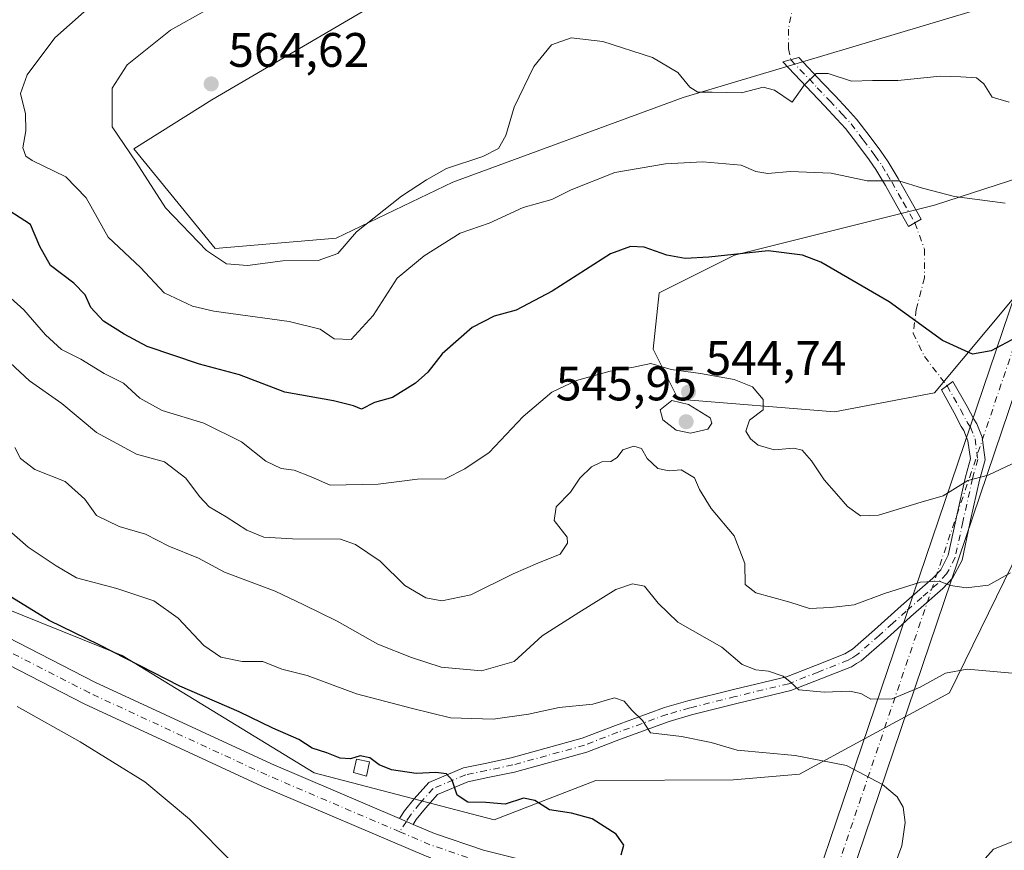
# Model space of a CAD drawing. Units: metres. Extents: x 600761 to 604214, y 4719911 to 4722275.
# Drawn here: x 603345 to 603549, y 4720822 to 4720994 of the extents above; entities that cross this region are included whole.
import ezdxf

# ---------------------------------------------------------------- set-up
doc = ezdxf.new("R2010")
doc.units = ezdxf.units.M
doc.header["$MEASUREMENT"] = 0
doc.linetypes.add('DGN Style 4', pattern=[2.6384748266838614, 1.318413404963828, -0.6592067024819142, 0.001648016756204785, -0.6592067024819142])
for name, color, linetype, lineweight in [('Camino Cxs', 7, 'Continuous', 0), ('Camino eje', 30, 'DGN Style 4', 13), ('Camino eje virtual', 6, 'DGN Style 4', 0), ('Corriente artificial Cxs', 4, 'Continuous', 13), ('Corriente artificial eje', 142, 'DGN Style 4', 0), ('Cultivos herbáceos CxS', 92, 'Continuous', 0), ('Curva de nivel maestra', 30, 'Continuous', 30), ('Curva de nivel normal', 30, 'Continuous', 0), ('Edificación ligera Cxs', 1, 'Continuous', 0), ('Matorral CxS', 135, 'Continuous', 0), ('Núcleo urbano CxS', 7, 'Continuous', 0), ('Pista no pavimentada Cxs', 111, 'Continuous', 0), ('Pista no pavimentada eje', 91, 'DGN Style 4', 0), ('Punto de cota en terreno', 7, 'Continuous', 0), ('Rótulo de punto de cota en terreno', 7, 'Continuous', 0)]:
    doc.layers.add(name, color=color, linetype=linetype, lineweight=lineweight)
doc.styles.add('Style-Arial', font='txt')

# ---------------------------------------------------------------- blocks, each defined once
blk = doc.blocks.new('*U11')
at = {"layer": 'Matorral CxS', "color": 135, "linetype": 'Continuous', "lineweight": 0}
for points in [[(603559.3004999999, 4720786.590700001, 541.0338999999949), (603538.2477000002, 4720802.502900001, 533.860400000005), (603535.5817, 4720804.518100001, 532.8438000000025), (603533.9685000004, 4720805.736500001, 532.3156000000017), (603532.5280999999, 4720806.8257, 531.8916999999929), (603546.5499, 4720822.499100001, 532.8432999999932), (603614.6623000001, 4720849.6119, 541.0967999999993)], [(603569.8515, 4720920.967900001, 547.702099999995), (603537.4902999997, 4720854.914899999, 534.4737000000023), (603528.307, 4720849.938100001, 533.9407999999967), (603519.8640000002, 4720845.362400001, 532.9236999999994), (603506.4243000001, 4720838.0789, 529.4367000000057), (603492.7751000002, 4720836.871099999, 528.3720999999932), (603464.3531, 4720836.7259, 527.2439000000013), (603443.2971000001, 4720828.627699999, 524.6980999999942), (603406.0447000006, 4720838.346100001, 523.8349000000017), (603366.3629000002, 4720862.6415, 526.3454000000056), (603312.1041000001, 4720884.5077, 524.0043000000006), (603245.6974999999, 4720899.0855, 519.4042000000045), (603201.9663000006, 4720901.515699999, 516.9223999999958), (603186.5793000003, 4720893.417500001, 516.5093000000053), (603159.8249000004, 4720860.8071, 515.4995000000055), (603132.3361000001, 4720831.6075, 509.5124999999971), (603105.1549000005, 4720843.263300001, 509.3061000000016), (603101.0125000002, 4720843.804300001, 509.0546999999933), (603097.4045000002, 4720844.2753, 508.852899999998), (603074.3887, 4720840.574100001, 508.0117000000028), (603015.8406999996, 4720823.8377, 506.2440000000061)], [(603568.1277000001, 4721041.311699999, 571.2537000000011), (603546.1019000001, 4721029.565300001, 569.5662000000011), (603534.8443, 4721024.1819, 568.2905000000028), (603514.7767000003, 4721018.3081, 566.3481999999931), (603479.0460999999, 4721008.519500001, 564.0032999999967), (603451.6366999998, 4721007.540899999, 562.662599999996), (603420.8009000003, 4720998.730900001, 562.8056999999973), (603384.8664999995, 4720977.595899999, 563.6891000000032), (603368.7253000002, 4720967.474500001, 560.7351000000053), (603385.5817, 4720946.835300001, 560.7418999999937), (603410.6196999997, 4720948.9813, 561.0347000000038), (603434.7308999998, 4720960.5745, 559.7850000000036), (603482.3761, 4720978.077099999, 559.5280999999959), (603546.5906999996, 4720997.261299999, 565.306700000001), (603564.1832999998, 4721008.9169, 569.096000000005)], [(603560.1321999999, 4720964.180299999, 557.8456000000006), (603534.4099000003, 4720955.816099999, 554.6264999999985), (603492.9890999999, 4720945.4549, 550.7045999999973), (603477.4556999998, 4720937.683700001, 547.9279999999999), (603476.1612999998, 4720926.028100001, 545.8862999999983), (603481.3384999996, 4720915.667099999, 544.4271000000008), (603513.6993000006, 4720913.075300001, 546.4594999999972), (603534.4093000004, 4720916.961300001, 548.9743000000017), (603550.7973999997, 4720936.636499999, 552.6212999999989)]]:
    blk.add_polyline3d(points, dxfattribs=at)
blk = doc.blocks.new('5PATER')
at = {"layer": 'Núcleo urbano CxS', "linetype": 'Continuous', "lineweight": 0}
h = blk.add_hatch(color=51, dxfattribs=at)
edge = h.paths.add_edge_path()
edge.add_ellipse((0, 0), major_axis=(-0.1095731443231308, -0.1110710700762829), ratio=0.9994222409660322, start_angle=0, end_angle=360)

msp = doc.modelspace()

# ---------------------------------------------------------------- linework, layer by layer
at = {"layer": 'Camino Cxs', "color": 7, "linetype": 'Continuous', "lineweight": 0, "extrusion": (0.02637930833253993, -0.01126931595877277, 0.999588482631587), "elevation": -36758.90134363392, "flags": 128}
msp.add_lwpolyline([(4578333.157031039, 1299173.569622359), (4578333.157031039, 1299176.612957955)], dxfattribs=at)
at = {"layer": 'Camino Cxs', "color": 7, "linetype": 'Continuous', "lineweight": 0}
for points in [[(603530.3251, 4720952.1501, 553.0334000000003), (603529.0191000003, 4720951.4123, 552.8163000000059), (603526.6045000004, 4720955.6865, 553.7638000000006), (603524.2433000002, 4720959.855900001, 554.8932000000059), (603523.2679000003, 4720961.489700001, 555.2722000000067), (603522.2569000004, 4720963.174699999, 555.6233999999968), (603520.8529000003, 4720965.227700001, 556.0657000000066), (603518.4401000004, 4720968.4035, 556.6821000000054), (603515.9638999999, 4720971.6721, 557.2122999999992), (603514.1990999999, 4720973.621099999, 557.6882999999943), (603511.6193000004, 4720976.350299999, 558.4300999999978), (603509.0481000004, 4720979.0767, 559.3022000000057), (603503.0323000001, 4720985.472300001, 561.2823000000062), (603506.3213000001, 4720986.3543, 561.2823999999965), (603511.2319, 4720981.133500001, 559.7157000000007), (603513.8006999996, 4720978.4099, 558.9131999999954), (603516.4008999999, 4720975.6591, 558.1352000000043), (603518.2763, 4720973.587900001, 557.6037000000069), (603520.8300999999, 4720970.216700001, 557.0424000000058), (603523.2873000001, 4720966.9823, 556.4809999999999), (603524.7830999997, 4720964.795299999, 556.119000000006), (603525.8421, 4720963.030300001, 555.7234999999928), (603526.8369000005, 4720961.3641, 555.2954999999929), (603529.2156999996, 4720957.1635, 554.2786999999954), (603531.6310999999, 4720952.887900001, 553.2765999999974)], [(603426.5248999996, 4720827.663899999, 523.8383999999933), (603423.7275, 4720828.859099999, 523.925700000007), (603424.7407000001, 4720830.4397, 523.9419999999955), (603426.7632999998, 4720832.967900001, 524.1334000000061), (603429.7747, 4720836.333500001, 524.792300000001), (603436.9552999996, 4720839.361500001, 525.9003999999986), (603441.3986999998, 4720840.283700001, 526.3821999999927), (603446.7880999995, 4720841.4099, 526.760500000004), (603461.5279000001, 4720845.480900001, 527.9409000000014), (603468.3677000003, 4720848.134500001, 529.0908999999956), (603478.5566999996, 4720851.832699999, 530.9349999999977), (603483.3453000003, 4720853.208699999, 531.7597999999998), (603492.8025000002, 4720855.581900001, 533.494000000006), (603503.7871000003, 4720858.2141, 535.5819000000047), (603509.7534999996, 4720860.574899999, 536.7090999999928), (603515.8583000004, 4720862.987500001, 537.5041999999958), (603516.7144999999, 4720863.5109, 537.6496000000043), (603517.4209000003, 4720863.940099999, 537.7480000000069), (603521.9603000004, 4720867.9027, 538.4030000000057), (603524.7314999999, 4720870.394900001, 538.8326999999991), (603527.5125000002, 4720872.9003, 539.149900000004), (603530.7736999998, 4720875.7707, 539.9808000000048), (603534.0069000004, 4720878.620100001, 540.6070999999939), (603535.6618999997, 4720880.3737, 541.0503999999928), (603537.2351000002, 4720883.377699999, 541.633799999996), (603538.7641000003, 4720890.622099999, 543.355899999995), (603538.9414999997, 4720891.310699999, 543.5191000000051), (603540.7984999996, 4720899.615300001, 545.3947000000044), (603541.7934999998, 4720903.282299999, 546.005799999999), (603541.2969000004, 4720907.061100001, 546.8203999999969), (603540.4578999998, 4720909.1823, 547.3380000000034), (603539.9221000001, 4720909.990700001, 547.5467000000062), (603538.4316999996, 4720912.837099999, 548.1546999999991), (603535.8601000002, 4720917.5701, 548.9493999999977), (603538.1743000001, 4720919.347300001, 549.2051999999967), (603541.1185, 4720914.1731, 548.1845999999932), (603542.5081000002, 4720911.519300001, 547.5979999999981), (603543.1321, 4720910.5779, 547.3794999999955), (603544.2232999997, 4720907.8189, 546.7513000000035), (603544.5072999997, 4720905.6505, 546.2704999999987), (603544.8465, 4720903.0777, 545.6910000000062), (603543.7115000002, 4720898.8947, 544.9027999999962), (603541.8586999997, 4720890.609300001, 543.2255000000005), (603541.6858999999, 4720889.938100001, 543.0849000000017), (603540.0849000001, 4720882.352499999, 541.3948999999993), (603538.1281000003, 4720878.6163, 540.5755000000064), (603536.0932999998, 4720876.460100001, 540.0691999999982), (603532.7565000001, 4720873.519300001, 539.3656999999948), (603529.5077000001, 4720870.6599, 538.7491000000009), (603526.7385, 4720868.165100001, 538.422900000005), (603523.9499000004, 4720865.657299999, 538.0580999999949), (603519.1990999999, 4720861.5101, 537.3102000000072), (603518.2757000001, 4720860.949100001, 537.148199999996), (603517.2018999998, 4720860.2927, 536.9689000000071), (603510.8567000004, 4720857.7851, 536.1379000000015), (603504.6929000001, 4720855.346100001, 534.9189000000042), (603493.5175000001, 4720852.668299999, 533.0478000000003), (603484.1249000002, 4720850.3113, 531.4231), (603479.4835000001, 4720848.977499999, 530.6928000000044), (603469.4222999997, 4720845.3257, 528.8870000000024), (603462.4720999999, 4720842.6293, 527.6524000000063), (603447.4951, 4720838.492699999, 526.3086000000039), (603442.0103000002, 4720837.346700001, 525.8267999999953), (603437.8515, 4720836.4835, 525.4159000000072), (603431.5610999997, 4720833.830900001, 524.6092000000062), (603429.0541000003, 4720831.029100001, 524.1208000000044), (603427.1815, 4720828.688300001, 523.8736999999965)]]:
    msp.add_polyline3d(points, close=True, dxfattribs=at)
for points in [[(603530.3251, 4720952.1501, 553.0334000000003), (603529.0191000003, 4720951.4123, 552.8163000000059), (603526.6045000004, 4720955.6865, 553.7638000000006), (603524.2433000002, 4720959.855900001, 554.8932000000059), (603523.2679000003, 4720961.489700001, 555.2722000000067), (603522.2569000004, 4720963.174699999, 555.6233999999968), (603520.8529000003, 4720965.227700001, 556.0657000000066), (603518.4401000004, 4720968.4035, 556.6821000000054), (603515.9638999999, 4720971.6721, 557.2122999999992), (603514.1990999999, 4720973.621099999, 557.6882999999943), (603511.6193000004, 4720976.350299999, 558.4300999999978), (603509.0481000004, 4720979.0767, 559.3022000000057), (603503.0323000001, 4720985.472300001, 561.2823000000062), (603506.3213000001, 4720986.3543, 561.2823999999965), (603511.2319, 4720981.133500001, 559.7157000000007), (603513.8006999996, 4720978.4099, 558.9131999999954), (603516.4008999999, 4720975.6591, 558.1352000000043), (603518.2763, 4720973.587900001, 557.6037000000069), (603520.8300999999, 4720970.216700001, 557.0424000000058), (603523.2873000001, 4720966.9823, 556.4809999999999), (603524.7830999997, 4720964.795299999, 556.119000000006), (603525.8421, 4720963.030300001, 555.7234999999928), (603526.8369000005, 4720961.3641, 555.2954999999929), (603529.2156999996, 4720957.1635, 554.2786999999954), (603531.6310999999, 4720952.887900001, 553.2765999999974), (603530.3251, 4720952.1501, 553.0334000000003)], [(603423.7274000002, 4720828.858999999, 523.925700000007), (603424.7407000001, 4720830.4397, 523.9419999999955), (603426.7632999998, 4720832.967900001, 524.1334000000061), (603429.7747, 4720836.333500001, 524.792300000001), (603436.9552999996, 4720839.361500001, 525.9003999999986), (603441.3986999998, 4720840.283700001, 526.3821999999927), (603446.7880999995, 4720841.4099, 526.760500000004), (603461.5279000001, 4720845.480900001, 527.9409000000014), (603468.3677000003, 4720848.134500001, 529.0908999999956), (603478.5566999996, 4720851.832699999, 530.9349999999977), (603483.3453000003, 4720853.208699999, 531.7597999999998), (603492.8025000002, 4720855.581900001, 533.494000000006), (603503.7871000003, 4720858.2141, 535.5819000000047), (603509.7534999996, 4720860.574899999, 536.7090999999928), (603515.8583000004, 4720862.987500001, 537.5041999999958), (603516.7144999999, 4720863.5109, 537.6496000000043), (603517.4209000003, 4720863.940099999, 537.7480000000069), (603521.9603000004, 4720867.9027, 538.4030000000057), (603524.7314999999, 4720870.394900001, 538.8326999999991), (603527.5125000002, 4720872.9003, 539.149900000004), (603530.7736999998, 4720875.7707, 539.9808000000048), (603534.0069000004, 4720878.620100001, 540.6070999999939), (603535.6618999997, 4720880.3737, 541.0503999999928), (603537.2351000002, 4720883.377699999, 541.633799999996), (603538.7641000003, 4720890.622099999, 543.355899999995), (603538.9414999997, 4720891.310699999, 543.5191000000051), (603540.7984999996, 4720899.615300001, 545.3947000000044), (603541.7934999998, 4720903.282299999, 546.005799999999), (603541.2969000004, 4720907.061100001, 546.8203999999969), (603540.4578999998, 4720909.1823, 547.3380000000034), (603539.9221000001, 4720909.990700001, 547.5467000000062), (603538.4316999996, 4720912.837099999, 548.1546999999991), (603535.8601000002, 4720917.5701, 548.9493999999977), (603538.1743000001, 4720919.347300001, 549.2051999999967), (603541.1185, 4720914.1731, 548.1845999999932), (603542.5081000002, 4720911.519300001, 547.5979999999981), (603543.1321, 4720910.5779, 547.3794999999955), (603544.2232999997, 4720907.8189, 546.7513000000035), (603544.5072999997, 4720905.6505, 546.2704999999987), (603544.8465, 4720903.0777, 545.6910000000062), (603543.7115000002, 4720898.8947, 544.9027999999962), (603541.8586999997, 4720890.609300001, 543.2255000000005), (603541.6858999999, 4720889.938100001, 543.0849000000017), (603540.0849000001, 4720882.352499999, 541.3948999999993), (603538.1281000003, 4720878.6163, 540.5755000000064), (603536.0932999998, 4720876.460100001, 540.0691999999982), (603532.7565000001, 4720873.519300001, 539.3656999999948), (603529.5077000001, 4720870.6599, 538.7491000000009), (603526.7385, 4720868.165100001, 538.422900000005), (603523.9499000004, 4720865.657299999, 538.0580999999949), (603519.1990999999, 4720861.5101, 537.3102000000072), (603518.2757000001, 4720860.949100001, 537.148199999996), (603517.2018999998, 4720860.2927, 536.9689000000071), (603510.8567000004, 4720857.7851, 536.1379000000015), (603504.6929000001, 4720855.346100001, 534.9189000000042), (603493.5175000001, 4720852.668299999, 533.0478000000003), (603484.1249000002, 4720850.3113, 531.4231), (603479.4835000001, 4720848.977499999, 530.6928000000044), (603469.4222999997, 4720845.3257, 528.8870000000024), (603462.4720999999, 4720842.6293, 527.6524000000063), (603447.4951, 4720838.492699999, 526.3086000000039), (603442.0103000002, 4720837.346700001, 525.8267999999953), (603437.8515, 4720836.4835, 525.4159000000072), (603431.5610999997, 4720833.830900001, 524.6092000000062), (603429.0541000003, 4720831.029100001, 524.1208000000044), (603427.1815, 4720828.688300001, 523.8736999999965), (603426.5248999996, 4720827.663899999, 523.8383999999933)]]:
    msp.add_polyline3d(points, dxfattribs=at)
at = {"layer": 'Camino eje', "color": 30, "linetype": 'DGN Style 4', "lineweight": 13, "extrusion": (-0.01102621301052534, -0.0172002474910393, 0.9997912652713534), "elevation": -87329.12369166732, "flags": 128}
msp.add_lwpolyline([(-2039733.257855321, 4299093.333809477), (-2039733.257855322, 4299090.798446932)], dxfattribs=at)
at = {"layer": 'Camino eje', "color": 30, "linetype": 'DGN Style 4', "lineweight": 13}
for points in [[(603504.6769000003, 4720985.9133, 561.276199999993), (603510.1401000004, 4720980.1051, 559.4967999999935), (603512.7100999998, 4720977.380100001, 558.5831000000035), (603515.3000999996, 4720974.640100001, 557.9014000000025), (603517.1201, 4720972.630100001, 557.3218999999954), (603519.6350999996, 4720969.3101, 556.8453000000009), (603522.0701000001, 4720966.1051, 556.2158000000054), (603523.5201000003, 4720963.985099999, 555.841499999995), (603524.5551000005, 4720962.2601, 555.482600000003), (603525.5401, 4720960.610099999, 555.0810999999958), (603527.9101, 4720956.425100001, 553.9673999999941), (603530.3251, 4720952.1501, 553.0334000000003)], [(603536.9769000001, 4720918.4277, 549.0736000000034), (603539.7751000002, 4720913.505100001, 548.1661000000023), (603541.2150999998, 4720910.755100001, 547.5578999999998), (603541.7950999998, 4720909.880100001, 547.3214000000007), (603542.7600999996, 4720907.440099999, 546.7103000000062), (603543.3201000001, 4720903.1801, 545.7958999999975), (603542.2550999997, 4720899.255100001, 545.0717000000004), (603540.4001000002, 4720890.960100001, 543.3671999999933), (603540.2251000004, 4720890.280099999, 543.215400000001), (603538.6601, 4720882.8651, 541.4918000000034), (603536.8951000003, 4720879.495100001, 540.7746999999945), (603535.0500999996, 4720877.540100001, 540.292300000001), (603531.7651000004, 4720874.645099999, 539.6361999999936), (603528.5100999996, 4720871.780099999, 538.9198999999935), (603525.7351000002, 4720869.280099999, 538.6095000000059), (603522.9550999999, 4720866.780099999, 538.213699999993), (603518.3101000005, 4720862.725099999, 537.5638999999937), (603517.4951, 4720862.2301, 537.4275999999954), (603516.5301000001, 4720861.640100001, 537.2397000000057), (603510.3051000005, 4720859.1801, 536.4124000000012), (603504.2401000002, 4720856.780099999, 535.2293999999965), (603493.1601, 4720854.1251, 533.2740999999951), (603483.7351000002, 4720851.7601, 531.5880000000034), (603479.0201000003, 4720850.405099999, 530.8160000000062), (603468.8951000003, 4720846.7301, 528.9749000000012), (603462.0000999998, 4720844.0551, 527.7844999999943), (603447.1414999999, 4720839.951300001, 526.5301999999938), (603441.7045, 4720838.815099999, 526.0923999999941), (603437.4035, 4720837.922499999, 525.5852000000014), (603430.6678999999, 4720835.0823, 524.6919000000053), (603427.9086999996, 4720831.998500001, 524.0956000000006), (603425.9611000001, 4720829.563899999, 523.9232000000047), (603425.1261, 4720828.261499999, 523.8941000000051)]]:
    msp.add_polyline3d(points, dxfattribs=at)
at = {"layer": 'Camino eje virtual', "color": 6, "linetype": 'DGN Style 4', "lineweight": 0}
for points in [[(603514.7500999998, 4721018.215100001, 566.1517000000022), (603514.0970999999, 4721013.8037, 565.540399999998), (603512.1920999996, 4721009.358700001, 564.9116999999969), (603507.9589000001, 4721003.2203, 563.953999999998), (603505.2071000002, 4720997.5053, 563.0532999999997), (603504.1489000004, 4720992.2137, 562.3209999999963), (603504.1489000004, 4720988.192100001, 561.7719999999972), (603504.6769000003, 4720985.9133, 561.276199999993)], [(603530.3251, 4720952.1501, 553.0334000000003), (603532.3004999999, 4720946.7053, 552.2908000000025), (603532.3004999999, 4720940.7785, 551.4817000000039), (603530.6073000003, 4720934.2169, 550.4156999999977), (603529.9722999996, 4720929.3485, 549.7755000000034), (603532.3004999999, 4720924.4803, 549.5372000000061), (603536.9769000001, 4720918.4277, 549.0736000000034)]]:
    msp.add_polyline3d(points, dxfattribs=at)
at = {"layer": 'Corriente artificial Cxs', "color": 4, "linetype": 'Continuous', "lineweight": 13, "extrusion": (0.0001997149939560512, 0.0005892911583610626, 0.9999998064249072), "elevation": 3406.121922163942, "flags": 128}
msp.add_lwpolyline([(603494.2274706006, 4720768.862579242), (603653.9375292471, 4721240.112661066)], dxfattribs=at)
at = {"layer": 'Corriente artificial Cxs', "color": 4, "linetype": 'Continuous', "lineweight": 13, "extrusion": (0.0001596030338349246, 0.0004717109613100389, 0.9999998760078126), "elevation": 2826.806283535801, "flags": 128}
msp.add_lwpolyline([(603659.9220672512, 4721238.381928801), (603500.502029748, 4720767.211876379)], dxfattribs=at)
at = {"layer": 'Corriente artificial Cxs', "color": 4, "linetype": 'Continuous', "lineweight": 13}
msp.add_polyline3d([(603660.0100999996, 4721239.190099999, 503.4000999999989), (603500.5900999998, 4720768.020099999, 503.6478000000062), (603497.4650999998, 4720769.0351, 503.3963999999978), (603494.3400999998, 4720770.050100001, 503.6870999999956), (603654.0500999996, 4721241.300100001, 503.3775000000023)], close=True, dxfattribs=at)
at = {"layer": 'Corriente artificial eje', "color": 142, "linetype": 'DGN Style 4', "lineweight": 0, "extrusion": (0.000321322033214995, 0.0009488932740332839, 0.9999994981767268), "elevation": 5176.819165580981, "flags": 128}
msp.add_lwpolyline([(603656.8373445458, 4721237.458349027), (603497.2721926358, 4720766.248136887)], dxfattribs=at)
at = {"layer": 'Cultivos herbáceos CxS', "color": 92, "linetype": 'Continuous', "lineweight": 0}
for points in [[(603564.1832999998, 4721008.9169, 569.096000000005), (603546.5906999996, 4720997.261299999, 565.306700000001), (603482.3761, 4720978.077099999, 559.5280999999959), (603434.7308999998, 4720960.5745, 559.7850000000036), (603410.6196999997, 4720948.9813, 561.0347000000038), (603385.5817, 4720946.835300001, 560.7418999999937), (603368.7253000002, 4720967.474500001, 560.7351000000053), (603384.8664999995, 4720977.595899999, 563.6891000000032), (603420.8009000003, 4720998.730900001, 562.8056999999973), (603451.6366999998, 4721007.540899999, 562.662599999996), (603479.0460999999, 4721008.519500001, 564.0032999999967), (603514.7767000003, 4721018.3081, 566.3481999999931), (603534.8443, 4721024.1819, 568.2905000000028), (603546.1019000001, 4721029.565300001, 569.5662000000011), (603568.1277000001, 4721041.311699999, 571.2537000000011)], [(603568.1277000001, 4721041.311699999, 571.2537000000011), (603546.1019000001, 4721029.565300001, 569.5662000000011), (603534.8443, 4721024.1819, 568.2905000000028), (603514.7767000003, 4721018.3081, 566.3481999999931), (603479.0460999999, 4721008.519500001, 564.0032999999967), (603451.6366999998, 4721007.540899999, 562.662599999996), (603420.8009000003, 4720998.730900001, 562.8056999999973), (603384.8664999995, 4720977.595899999, 563.6891000000032), (603368.7253000002, 4720967.474500001, 560.7351000000053), (603385.5817, 4720946.835300001, 560.7418999999937), (603410.6196999997, 4720948.9813, 561.0347000000038), (603434.7308999998, 4720960.5745, 559.7850000000036), (603482.3761, 4720978.077099999, 559.5280999999959), (603546.5906999996, 4720997.261299999, 565.306700000001), (603564.1832999998, 4721008.9169, 569.096000000005)], [(603550.7973999997, 4720936.636499999, 552.6212999999989), (603534.4093000004, 4720916.961300001, 548.9743000000017), (603513.6993000006, 4720913.075300001, 546.4594999999972), (603481.3384999996, 4720915.667099999, 544.4271000000008), (603476.1612999998, 4720926.028100001, 545.8862999999983), (603477.4556999998, 4720937.683700001, 547.9279999999999), (603492.9890999999, 4720945.4549, 550.7045999999973), (603534.4099000003, 4720955.816099999, 554.6264999999985), (603560.1321999999, 4720964.180299999, 557.8456000000006)], [(603560.1321999999, 4720964.180299999, 557.8456000000006), (603534.4099000003, 4720955.816099999, 554.6264999999985), (603492.9890999999, 4720945.4549, 550.7045999999973), (603477.4556999998, 4720937.683700001, 547.9279999999999), (603476.1612999998, 4720926.028100001, 545.8862999999983), (603481.3384999996, 4720915.667099999, 544.4271000000008), (603513.6993000006, 4720913.075300001, 546.4594999999972)], [(603513.6993000006, 4720913.075300001, 546.4594999999972), (603534.4093000004, 4720916.961300001, 548.9743000000017), (603550.7973999997, 4720936.636499999, 552.6212999999989)], [(603015.8406999996, 4720823.8377, 506.2440000000061), (603074.3887, 4720840.574100001, 508.0117000000028), (603097.4045000002, 4720844.2753, 508.852899999998), (603101.0125000002, 4720843.804300001, 509.0546999999933), (603105.1549000005, 4720843.263300001, 509.3061000000016), (603132.3361000001, 4720831.6075, 509.5124999999971), (603159.8249000004, 4720860.8071, 515.4995000000055), (603186.5793000003, 4720893.417500001, 516.5093000000053), (603201.9663000006, 4720901.515699999, 516.9223999999958), (603245.6974999999, 4720899.0855, 519.4042000000045), (603312.1041000001, 4720884.5077, 524.0043000000006), (603366.3629000002, 4720862.6415, 526.3454000000056), (603406.0447000006, 4720838.346100001, 523.8349000000017), (603443.2971000001, 4720828.627699999, 524.6980999999942), (603464.3531, 4720836.7259, 527.2439000000013), (603492.7751000002, 4720836.871099999, 528.3720999999932), (603506.4243000001, 4720838.0789, 529.4367000000057), (603519.8640000002, 4720845.362400001, 532.9236999999994), (603528.307, 4720849.938100001, 533.9407999999967), (603537.4902999997, 4720854.914899999, 534.4737000000023), (603569.8515, 4720920.967900001, 547.702099999995)], [(603015.8406999996, 4720823.8377, 506.2440000000061), (603074.3887, 4720840.574100001, 508.0117000000028), (603097.4045000002, 4720844.2753, 508.852899999998), (603101.0125000002, 4720843.804300001, 509.0546999999933), (603105.1549000005, 4720843.263300001, 509.3061000000016), (603132.3361000001, 4720831.6075, 509.5124999999971), (603159.8249000004, 4720860.8071, 515.4995000000055), (603186.5793000003, 4720893.417500001, 516.5093000000053), (603201.9663000006, 4720901.515699999, 516.9223999999958), (603245.6974999999, 4720899.0855, 519.4042000000045), (603312.1041000001, 4720884.5077, 524.0043000000006), (603366.3629000002, 4720862.6415, 526.3454000000056), (603406.0447000006, 4720838.346100001, 523.8349000000017), (603443.2971000001, 4720828.627699999, 524.6980999999942), (603464.3531, 4720836.7259, 527.2439000000013), (603492.7751000002, 4720836.871099999, 528.3720999999932), (603506.4243000001, 4720838.0789, 529.4367000000057), (603519.8640000002, 4720845.362400001, 532.9236999999994), (603528.307, 4720849.938100001, 533.9407999999967), (603537.4902999997, 4720854.914899999, 534.4737000000023), (603569.8515, 4720920.967900001, 547.702099999995)], [(603614.6623000001, 4720849.6119, 541.0967999999993), (603546.5499, 4720822.499100001, 532.8432999999932), (603532.5280999999, 4720806.8257, 531.8916999999929), (603531.3311000001, 4720807.730900001, 531.6184999999969), (603513.2325999998, 4720805.385299999, 529.0363999999972), (603505.9977000002, 4720804.447699999, 528.3962999999932), (603489.8108999999, 4720802.3499, 526.6796000000032), (603464.3526999997, 4720810.001300001, 525.2642000000051), (603436.8180999998, 4720807.571900001, 523.2890000000043), (603398.8426999999, 4720805.1139, 520.1598999999987), (603341.0312999999, 4720800.013300001, 515.9437999999936), (603290.0210999995, 4720805.1151, 513.1042000000016), (603256.0142999999, 4720798.314099999, 510.5160999999935), (603208.4045000002, 4720776.210300001, 505.392200000002), (603136.9474999999, 4720741.228900001, 499.5080000000017), (603060.8537, 4720707.904300001, 496.0565999999963), (603046.3645000001, 4720700.866900001, 496.2739000000002)], [(603614.6623000001, 4720849.6119, 541.0967999999993), (603546.5499, 4720822.499100001, 532.8432999999932), (603532.5280999999, 4720806.8257, 531.8916999999929)]]:
    msp.add_polyline3d(points, dxfattribs=at)
at = {"layer": 'Curva de nivel maestra', "color": 30, "linetype": 'Continuous', "lineweight": 30, "flags": 128}
for points, elevation in [([(603551.2999999998, 4720928.4001), (603546.0700000003, 4720925.6501), (603542.2100000001, 4720924.9901), (603536, 4720927.8201), (603525.0199999996, 4720935.8301), (603510.8600000005, 4720944.0101), (603507.0999999996, 4720945.4801), (603500, 4720946.360099999), (603487.7300000006, 4720945.0701), (603482.7699999996, 4720944.800100001), (603478.9900000002, 4720945.470100001), (603474.29, 4720947.090100001), (603471.4800000006, 4720947.280099999), (603467.3700000001, 4720945.720100001), (603455.2699999996, 4720937.9901), (603447.8200000003, 4720934.0801), (603443.2599999999, 4720932.8101), (603438.7300000006, 4720930.4801), (603432.54, 4720925.0601), (603429.5800000001, 4720921.2501), (603427.0099999999, 4720918.950099999), (603422.2800000003, 4720916.030099999), (603418.5099999999, 4720914.970100001), (603415.8700000001, 4720913.610099999), (603414.2000000002, 4720914.2601), (603410.0599999996, 4720915.3301), (603399.9900000002, 4720917.100099999), (603390.5800000001, 4720920.700099999), (603382.3200000003, 4720922.9101), (603371.5099999999, 4720926.530099999), (603366.7400000002, 4720929.120100001), (603362.4500000002, 4720931.780099999), (603359.8499999996, 4720934.6501), (603358.6699999999, 4720937.2501), (603356.3600000005, 4720939.690099999), (603351.4900000002, 4720943.300100001), (603349.2999999998, 4720947.2301), (603347.3799999999, 4720951.8201), (603341.9199999999, 4720955.360099999)], 550), ([(603469.5599999996, 4720821.380100001), (603470.0800000001, 4720823.360099999), (603468.5099999999, 4720825.630100001), (603463.54, 4720828.8201), (603459.2800000003, 4720830.0101), (603454.7699999996, 4720830.640100001), (603451.7199999997, 4720832.590100001), (603449.3300000001, 4720833.0601), (603445.5899999999, 4720831.840100001), (603441.5599999996, 4720832.170100001), (603437.8600000005, 4720832.2501), (603435.6200000001, 4720833.6801), (603434.6299999999, 4720836.8201), (603433.4199999999, 4720838.140100001), (603431.2300000006, 4720838.380100001), (603427.1799999997, 4720838.1601), (603422.0199999996, 4720838.9801), (603419.5199999996, 4720839.9801), (603417.5700000003, 4720841.460100001), (603415.5700000003, 4720841.840100001), (603413.5700000003, 4720841.200099999), (603411.4400000004, 4720841.340100001), (603408.6799999997, 4720842.440099999), (603405.6399999997, 4720843.4101), (603402.8600000005, 4720845.200099999), (603397.54, 4720847.540100001), (603390.5599999996, 4720850.9301), (603378.2400000002, 4720856.290100001), (603361.5800000001, 4720864.840100001), (603351.25, 4720869.8301), (603342.6500000004, 4720875.200099999)], 525)]:
    msp.add_lwpolyline(points, dxfattribs=dict(at, elevation=elevation))
at = {"layer": 'Curva de nivel normal', "color": 30, "linetype": 'Continuous', "lineweight": 0, "flags": 128}
for points, elevation in [([(603549.0300000003, 4720956.2301), (603538.5, 4720957.620100001), (603531.8799999999, 4720959.340100001), (603527.0199999996, 4720960.870100001), (603520.4600000001, 4720960.850099999), (603513.0300000003, 4720962.4101), (603504.5499999998, 4720962.7601), (603499.8799999999, 4720962.390100001), (603497.3899999997, 4720962.8101), (603494.4000000004, 4720964.0701), (603486.4600000001, 4720964.800100001), (603478.7199999997, 4720964.370100001), (603468.2400000002, 4720962.5801), (603459.2400000002, 4720959.020099999), (603455.2000000002, 4720956.9801), (603449.2599999999, 4720955.300100001), (603442.2300000006, 4720952.110099999), (603436.2300000006, 4720950.040100001), (603428.7999999998, 4720945.360099999), (603423.2000000002, 4720940.700099999), (603418.2300000006, 4720932.9801), (603413.7400000002, 4720928.020099999), (603410.2100000001, 4720928.140100001), (603407.3099999996, 4720930.1601), (603400.9000000004, 4720931.770099999), (603385.29, 4720933.870100001), (603380.9000000004, 4720934.920100001), (603375.0499999998, 4720937.640100001), (603370.1600000003, 4720942.890100001), (603363.4400000004, 4720949.210100001), (603358.8799999999, 4720957.3201), (603354.7000000002, 4720961.700099999), (603347.7000000002, 4720965.0601), (603346.4199999999, 4720965.940099999), (603345.7699999996, 4720967.6801), (603346.4199999999, 4720971.190099999), (603346.3499999996, 4720974.720100001), (603345.3399999999, 4720978.890100001), (603346.6799999997, 4720982.800100001), (603352.3899999997, 4720990.420100001), (603358.4500000002, 4720995.8201)], 555), ([(603383.7400000002, 4720996.140100001), (603376.3099999996, 4720992.0601), (603367.3399999999, 4720984.840100001), (603364.2999999998, 4720980.0601), (603364.2400000002, 4720972.020099999), (603369.25, 4720964.700099999), (603375.2699999996, 4720955.280099999), (603383.75, 4720946.4301), (603387.9199999999, 4720943.640100001), (603392.2599999999, 4720943.340100001), (603399.5700000003, 4720944.3201), (603406.8499999996, 4720944.340100001), (603410.9500000002, 4720945.800100001), (603414.8200000003, 4720950.290100001), (603424.1399999997, 4720957.710100001), (603429.3200000003, 4720961.030099999), (603433.4100000003, 4720963.4101), (603440.9400000004, 4720965.860099999), (603444.1900000004, 4720967.520099999), (603445.7199999997, 4720970.200099999), (603447.4299999997, 4720976.110099999), (603451.5300000003, 4720984.540100001), (603455.1699999999, 4720988.970100001), (603459.25, 4720990.460100001), (603465.7599999999, 4720989.6801), (603476.04, 4720986.370100001), (603481.2800000003, 4720983.2601), (603483.7400000002, 4720980.220100001), (603485.4000000004, 4720979.200099999), (603488.4199999999, 4720979.220100001), (603494.4199999999, 4720979.090100001), (603498.9400000004, 4720980.2401), (603501.25, 4720979.590100001), (603504.9299999997, 4720977.110099999), (603507.4199999999, 4720980.6601), (603509.8799999999, 4720983.040100001), (603512.4000000004, 4720983.030099999), (603517.2400000002, 4720981.450099999), (603521.5499999998, 4720981.610099999), (603526.7999999998, 4720981.5801), (603535.5700000003, 4720982.4901), (603539.7999999998, 4720982.360099999), (603543.04, 4720982.140100001), (603544.5800000001, 4720980.890100001), (603546.3300000001, 4720978.190099999), (603549.8300000001, 4720977.1601)], 560), ([(603550.4299999997, 4720902.270099999), (603545.5, 4720899.9001), (603541.25, 4720898.8201), (603536.1699999999, 4720895.630100001), (603531.6299999999, 4720894.350099999), (603522.8099999996, 4720891.630100001), (603519.0999999996, 4720891.4901), (603516.3499999996, 4720893.460100001), (603514.1299999999, 4720896.0601), (603511.5499999998, 4720898.9801), (603508.9299999997, 4720902.9001), (603507.0300000003, 4720905.100099999), (603505.2800000003, 4720905.540100001), (603501.2300000006, 4720905.1801), (603497.9100000003, 4720906.1601), (603496.29, 4720907.420100001), (603495.3399999999, 4720909.050100001), (603496.0999999996, 4720911.300100001), (603498.9199999999, 4720913.440099999), (603498.9699999997, 4720915.5801), (603496.7000000002, 4720918.210100001), (603492.9500000002, 4720919.7301), (603485.9400000004, 4720920.9801), (603479.9299999997, 4720921.770099999), (603475.6900000004, 4720923.050100001), (603472.1299999999, 4720922.3201), (603467.3099999996, 4720921.460100001), (603460.2999999998, 4720919.520099999), (603455.2300000006, 4720917.110099999), (603449.2599999999, 4720912.0601), (603442.2800000003, 4720904.610099999), (603437.25, 4720901.2301), (603433.1699999999, 4720899.190099999), (603427.4400000004, 4720899.100099999), (603419.2999999998, 4720898.100099999), (603409.3799999999, 4720897.840100001), (603405.4600000001, 4720899.5601), (603401.9199999999, 4720900.9801), (603399.2199999997, 4720901.3301), (603396.0800000001, 4720902.8101), (603391.04, 4720906.850099999), (603383.2400000002, 4720910.690099999), (603374.6200000001, 4720913.340100001), (603369.9600000001, 4720915.890100001), (603366.5999999996, 4720918.950099999), (603362.5899999999, 4720921.0001), (603357.7800000003, 4720923.9301), (603353.7599999999, 4720925.9101), (603350.4500000002, 4720928.950099999), (603346.0099999999, 4720934.120100001), (603339.8399999999, 4720939.620100001)], 545), ([(603550.0999999996, 4720879.7301), (603545.5199999996, 4720877.1801), (603540.9199999999, 4720876.590100001), (603537.7199999997, 4720877.0801), (603535.3600000005, 4720877.9801), (603531.4800000006, 4720877.780099999), (603524.0300000003, 4720875.4301), (603517.7699999996, 4720873.0801), (603512.8799999999, 4720872.5701), (603508.5300000003, 4720872.350099999), (603504.4600000001, 4720873.620100001), (603497.4400000004, 4720875.590100001), (603495.1799999997, 4720877.3301), (603495.1399999997, 4720881.620100001), (603492.9500000002, 4720887.380100001), (603488.1799999997, 4720893.020099999), (603485.7599999999, 4720896.960100001), (603484.7000000002, 4720899.370100001), (603481.9500000002, 4720901.020099999), (603479.5099999999, 4720900.840100001), (603477.1399999997, 4720901.3101), (603474.9400000004, 4720903.360099999), (603473.7999999998, 4720905.4301), (603472.1600000003, 4720905.970100001), (603469.9000000004, 4720905.190099999), (603468.7100000001, 4720903.5601), (603467.4299999997, 4720902.7401), (603465.5599999996, 4720902.710100001), (603463.4199999999, 4720901.6801), (603461.0099999999, 4720899.3201), (603459.0899999999, 4720896.440099999), (603456.1100000005, 4720893.370100001), (603455.7300000006, 4720890.520099999), (603458.3600000005, 4720887.120100001), (603458.4699999997, 4720885.840100001), (603456.9400000004, 4720883.5601), (603452.3200000003, 4720881.7501), (603447.2400000002, 4720879.530099999), (603438.4400000004, 4720875.1801), (603432.4699999997, 4720873.9001), (603429.1500000004, 4720874.520099999), (603424.7999999998, 4720877.0801), (603419.6900000004, 4720882.1601), (603414.6399999997, 4720885.600099999), (603411.5300000003, 4720886.6601), (603401.5999999996, 4720886.7301), (603395.6299999999, 4720887.090100001), (603392.0999999996, 4720888.5701), (603387.8799999999, 4720891.300100001), (603384.3600000005, 4720893.4001), (603382.3600000005, 4720895.530099999), (603379.54, 4720899.3301), (603375.1200000001, 4720902.6801), (603369.2800000003, 4720904.300100001), (603361.0099999999, 4720908.7501), (603353.8399999999, 4720914.800100001), (603347.1600000003, 4720919.4301), (603341.1500000004, 4720925.0701)], 540), ([(603480.0099999999, 4720915.4001), (603477.6600000003, 4720913.460100001), (603478.1500000004, 4720911.370100001), (603480.9199999999, 4720909.2401), (603483.9100000003, 4720908.640100001), (603487.5199999996, 4720909.470100001), (603488.3499999996, 4720910.6801), (603487.9800000006, 4720911.790100001), (603483.4699999997, 4720914.590100001), (603480.0099999999, 4720915.4001)], 545), ([(603562.0999999996, 4720857.9301), (603541.1399999997, 4720859.790100001), (603536.6799999997, 4720858.940099999), (603531.4199999999, 4720856.040100001), (603525.5999999996, 4720853.640100001), (603521.2400000002, 4720853.590100001), (603519.1200000001, 4720854.7401), (603516.8099999996, 4720855.210100001), (603511.5300000003, 4720855.0101), (603506.3099999996, 4720855.540100001), (603504.5499999998, 4720857.1601), (603503.0899999999, 4720858.3301), (603500.04, 4720859.360099999), (603497.4100000003, 4720859.640100001), (603494.5999999996, 4720860.770099999), (603490.3899999997, 4720864.350099999), (603481.2999999998, 4720869.540100001), (603477.2199999997, 4720873.420100001), (603474.3799999999, 4720876.950099999), (603471.8899999997, 4720877.460100001), (603468.4500000002, 4720876.2501), (603460.8099999996, 4720871.540100001), (603453.2300000006, 4720866.710100001), (603447.4199999999, 4720861.380100001), (603440.6699999999, 4720859.420100001), (603432.3200000003, 4720860.170100001), (603426.1699999999, 4720862.2301), (603419.2000000002, 4720864.9801), (603410.7800000003, 4720869.7401), (603403.9400000004, 4720873.0701), (603397.9699999997, 4720875.920100001), (603387.5, 4720879.890100001), (603382.1500000004, 4720882.7601), (603375.9800000006, 4720885.220100001), (603371.2000000002, 4720887.7401), (603365.7199999997, 4720889.340100001), (603361.04, 4720891.5801), (603358.6399999997, 4720894.940099999), (603354.5199999996, 4720898.640100001), (603348.2400000002, 4720901.100099999), (603345.29, 4720903.4001), (603344.1299999999, 4720905.6601)], 535), ([(603525.3700000001, 4720817.050100001), (603527.6200000001, 4720823.220100001), (603528.3399999999, 4720828.050100001), (603527.9100000003, 4720831.220100001), (603526.6799999997, 4720833.380100001), (603523.5899999999, 4720835.880100001), (603516.1600000003, 4720839.8201), (603505.5499999998, 4720841.950099999), (603493.5499999998, 4720843.030099999), (603488.1799999997, 4720844.5801), (603482.04, 4720845.860099999), (603475.6600000003, 4720846.640100001), (603473.9800000006, 4720849.130100001), (603471.75, 4720851.270099999), (603470.2100000001, 4720853.1801), (603468.1699999999, 4720853.860099999), (603463.7300000006, 4720852.540100001), (603456.7300000006, 4720851.870100001), (603450.3700000001, 4720850.5001), (603443.0700000003, 4720849.460100001), (603434.2400000002, 4720849.7301), (603426.3799999999, 4720851.6601), (603414.8200000003, 4720854.6601), (603404.5999999996, 4720858.450099999), (603399.3499999996, 4720859.780099999), (603395.4699999997, 4720861.360099999), (603391.1600000003, 4720861.390100001), (603386.7800000003, 4720862.2401), (603383.2400000002, 4720864.6601), (603377.9500000002, 4720870.3201), (603372.9000000004, 4720873.9101), (603365.2400000002, 4720876.460100001), (603356.8600000005, 4720878.720100001), (603352.7100000001, 4720881.1501), (603346.9000000004, 4720885.0601), (603338.9299999997, 4720891.9901)], 530), ([(603389.5700000003, 4720819.380100001), (603380.2800000003, 4720828.7601), (603371.04, 4720836.450099999), (603357.6200000001, 4720844.7501), (603344.6299999999, 4720852.0801)], 520)]:
    msp.add_lwpolyline(points, dxfattribs=dict(at, elevation=elevation))
at = {"layer": 'Edificación ligera Cxs', "color": 1, "linetype": 'Continuous', "lineweight": 0}
msp.add_polyline3d([(603417.5100999996, 4720840.630100001, 525.1741000000038), (603416.8701, 4720837.630100001, 524.5175000000017), (603414.1901000004, 4720838.390100001, 524.4162999999971), (603414.7801000001, 4720841.190099999, 525.1405999999988), (603417.5100999996, 4720840.630100001, 525.1741000000038)], dxfattribs=at)
msp.add_3dface([(603417.5100999996, 4720840.630100001, 525.1741000000038), (603416.8701, 4720837.630100001, 525.1741000000038), (603414.1901000004, 4720838.390100001, 525.1741000000038), (603414.7801000001, 4720841.190099999, 525.1741000000038)], dxfattribs=at)
at = {"layer": 'Matorral CxS', "color": 135, "linetype": 'Continuous', "lineweight": 0}
for points in [[(603568.1277000001, 4721041.311699999, 571.2537000000011), (603546.1019000001, 4721029.565300001, 569.5662000000011), (603534.8443, 4721024.1819, 568.2905000000028), (603514.7767000003, 4721018.3081, 566.3481999999931), (603479.0460999999, 4721008.519500001, 564.0032999999967), (603451.6366999998, 4721007.540899999, 562.662599999996), (603420.8009000003, 4720998.730900001, 562.8056999999973), (603384.8664999995, 4720977.595899999, 563.6891000000032), (603368.7253000002, 4720967.474500001, 560.7351000000053), (603385.5817, 4720946.835300001, 560.7418999999937), (603410.6196999997, 4720948.9813, 561.0347000000038), (603434.7308999998, 4720960.5745, 559.7850000000036), (603482.3761, 4720978.077099999, 559.5280999999959), (603546.5906999996, 4720997.261299999, 565.306700000001), (603564.1832999998, 4721008.9169, 569.096000000005)], [(603560.1321999999, 4720964.180299999, 557.8456000000006), (603534.4099000003, 4720955.816099999, 554.6264999999985), (603492.9890999999, 4720945.4549, 550.7045999999973), (603477.4556999998, 4720937.683700001, 547.9279999999999), (603476.1612999998, 4720926.028100001, 545.8862999999983), (603481.3384999996, 4720915.667099999, 544.4271000000008), (603513.6993000006, 4720913.075300001, 546.4594999999972)], [(603513.6993000006, 4720913.075300001, 546.4594999999972), (603534.4093000004, 4720916.961300001, 548.9743000000017), (603550.7973999997, 4720936.636499999, 552.6212999999989)], [(603015.8406999996, 4720823.8377, 506.2440000000061), (603074.3887, 4720840.574100001, 508.0117000000028), (603097.4045000002, 4720844.2753, 508.852899999998), (603101.0125000002, 4720843.804300001, 509.0546999999933), (603105.1549000005, 4720843.263300001, 509.3061000000016), (603132.3361000001, 4720831.6075, 509.5124999999971), (603159.8249000004, 4720860.8071, 515.4995000000055), (603186.5793000003, 4720893.417500001, 516.5093000000053), (603201.9663000006, 4720901.515699999, 516.9223999999958), (603245.6974999999, 4720899.0855, 519.4042000000045), (603312.1041000001, 4720884.5077, 524.0043000000006), (603366.3629000002, 4720862.6415, 526.3454000000056), (603406.0447000006, 4720838.346100001, 523.8349000000017), (603443.2971000001, 4720828.627699999, 524.6980999999942), (603464.3531, 4720836.7259, 527.2439000000013), (603492.7751000002, 4720836.871099999, 528.3720999999932), (603506.4243000001, 4720838.0789, 529.4367000000057), (603519.8640000002, 4720845.362400001, 532.9236999999994), (603528.307, 4720849.938100001, 533.9407999999967), (603537.4902999997, 4720854.914899999, 534.4737000000023), (603569.8515, 4720920.967900001, 547.702099999995)], [(603614.6623000001, 4720849.6119, 541.0967999999993), (603546.5499, 4720822.499100001, 532.8432999999932), (603532.5280999999, 4720806.8257, 531.8916999999929)]]:
    msp.add_polyline3d(points, dxfattribs=at)
at = {"layer": 'Pista no pavimentada Cxs', "color": 111, "linetype": 'Continuous', "lineweight": 0, "extrusion": (0.02637930833253993, -0.01126931595877277, 0.999588482631587), "elevation": -36758.90134363392, "flags": 128}
msp.add_lwpolyline([(4578333.157031039, 1299173.569622359), (4578333.157031039, 1299176.612957955)], dxfattribs=at)
at = {"layer": 'Pista no pavimentada Cxs', "color": 111, "linetype": 'Continuous', "lineweight": 0}
for points in [[(603430.2030999997, 4720820.748199999, 523.7725000000064), (603429.2478999998, 4720821.0715, 523.7421000000032), (603395.2188999997, 4720835.601500001, 523.0565999999963), (603358.4665000001, 4720852.625499999, 522.9297999999981), (603331.3646999998, 4720866.572699999, 522.3176999999996), (603319.3202999998, 4720871.5781, 522.0244999999995), (603294.9622999998, 4720879.6447, 521.3078999999998), (603265.6778999995, 4720889.3005, 520.2200000000012), (603215.1305000001, 4720902.135500001, 518.0198999999993), (603203.9278999995, 4720904.888699999, 517.3834000000061), (603198.5312999999, 4720904.2147, 516.8248000000021)], [(603333.4715, 4720871.1117, 522.3276999999945), (603360.6621000003, 4720857.1187, 522.8263000000006), (603397.2522999998, 4720840.170100001, 523.2287000000069), (603423.7275, 4720828.859099999, 523.925700000007), (603426.5248999996, 4720827.663899999, 523.8383999999933), (603430.9413000002, 4720825.7731, 523.9183000000048), (603441.0756999999, 4720822.346899999, 524.2409999999945), (603459.2193, 4720817.771500001, 525.0002999999997)], [(603333.4715, 4720871.1117, 522.3276999999945), (603360.6621000003, 4720857.1187, 522.8263000000006), (603397.2522999998, 4720840.170100001, 523.2287000000069), (603423.7274000002, 4720828.858999999, 523.925700000007)], [(603429.2478999998, 4720821.0715, 523.7421000000032), (603395.2188999997, 4720835.601500001, 523.0565999999963), (603358.4665000001, 4720852.625499999, 522.9297999999981), (603331.3646999998, 4720866.572699999, 522.3176999999996)], [(603426.5248999996, 4720827.663899999, 523.8383999999933), (603430.9413000002, 4720825.7731, 523.9183000000048), (603441.0756999999, 4720822.346899999, 524.2409999999945), (603459.2193, 4720817.771500001, 525.0002999999997), (603478.5340999998, 4720813.180299999, 526.136400000003), (603507.8371000001, 4720807.128699999, 528.7256999999954), (603519.6420999998, 4720803.313100001, 530.0552000000025), (603530.1152999997, 4720798.597100001, 531.2188000000025), (603537.9587000003, 4720792.255700001, 532.0414000000019), (603545.5403000005, 4720784.1797, 533.2048000000068), (603551.0208999999, 4720775.543500001, 533.9875999999931)]]:
    msp.add_polyline3d(points, dxfattribs=at)
at = {"layer": 'Pista no pavimentada eje', "color": 91, "linetype": 'DGN Style 4', "lineweight": 0, "extrusion": (-0.1435773620085966, -0.3283048456047452, 0.9335959883542221), "elevation": -1636019.027207236, "flags": 128}
msp.add_lwpolyline([(-1338693.240738639, 4263991.519182236), (-1338704.09433662, 4263990.51786335), (-1338710.935658292, 4263990.455629762)], dxfattribs=at)
at = {"layer": 'Pista no pavimentada eje', "color": 91, "linetype": 'DGN Style 4', "lineweight": 0}
msp.add_polyline3d([(603423.7581000002, 4720826.127499999, 523.8423000000039), (603396.2357000001, 4720837.8859, 523.1659999999974), (603359.5642999997, 4720854.872099999, 522.8613000000041), (603332.4181000004, 4720868.8421, 522.3316000000051), (603320.1942999996, 4720873.9221, 522.0568000000058), (603295.7467, 4720882.0185, 521.3377999999939), (603266.3778999997, 4720891.702099999, 520.2375000000029), (603215.7364999996, 4720904.560900001, 518.0357999999978), (603197.8903000001, 4720908.946900001, 517.1159000000043), (603189.2194999997, 4720909.1823, 516.6689000000042)], dxfattribs=at)

# ---------------------------------------------------------------- block references
at = {"layer": 'Matorral CxS', "color": 135, "linetype": 'Continuous', "lineweight": 0}
msp.add_blockref('*U11', (0, 0), dxfattribs=at)
at = {"layer": 'Punto de cota en terreno', "color": 7, "linetype": 'Continuous', "lineweight": 0, "xscale": 10, "yscale": 10, "zscale": 10}
for p in [(603384.7599999999, 4720980.91, 564.6199999999953), (603483.5, 4720917.140000001, 544.7400000000052), (603483, 4720911, 545.9499999999971)]:
    msp.add_blockref('5PATER', p, dxfattribs=at)

# ---------------------------------------------------------------- texts
at = {"layer": 'Rótulo de punto de cota en terreno', "color": 7, "linetype": 'Continuous', "lineweight": 0, "style": 'Style-Arial'}
for s, p in [('564,62', (603388.2878000002, 4720984.437799999)), ('544,74', (603487.0278000003, 4720920.6678)), ('545,95', (603456.0571999997, 4720915.409700001))]:
    msp.add_text(s, height=7.000000000000002, dxfattribs=at).set_placement(p)

doc.saveas('drawing.dxf')
